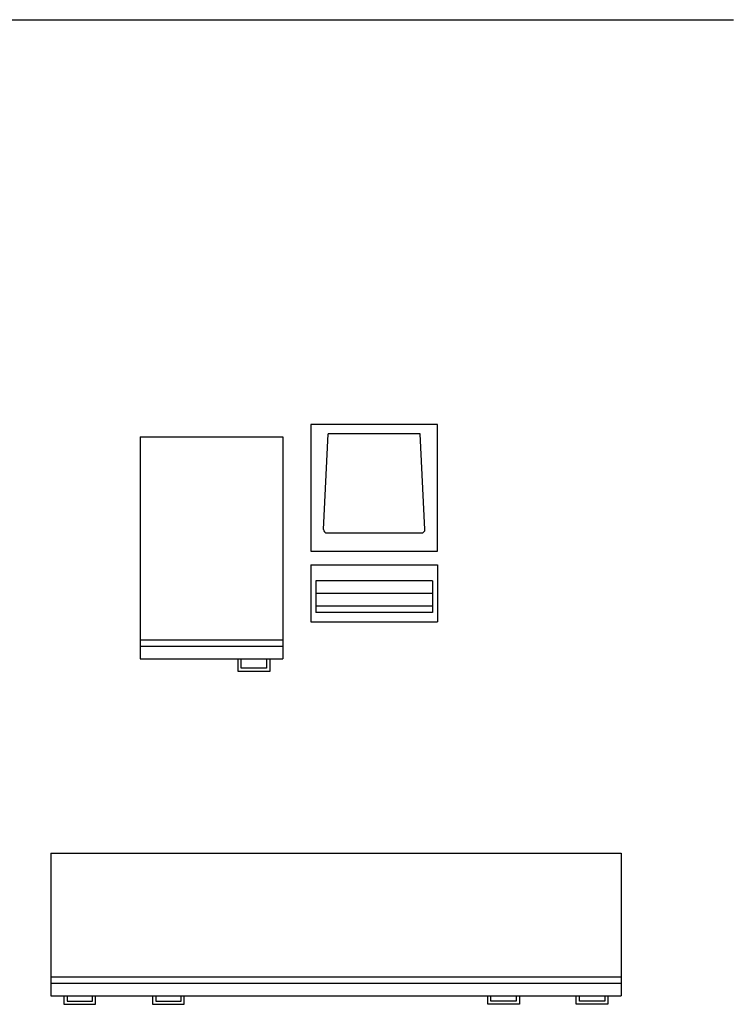
# Model space of a CAD drawing. Extents: x 3107 to 6131, y -4594 to -1525.
# Drawn here: x 5959 to 6095, y -3102 to -2914 of the extents above; entities that cross this region are included whole.
import ezdxf

# ---------------------------------------------------------------- set-up
doc = ezdxf.new("R2010")
doc.units = 0
doc.header["$LTSCALE"] = 48
doc.header["$MEASUREMENT"] = 0
doc.layers.get('0').update_dxf_attribs({"linetype": 'CONTINUOUS'})

# ---------------------------------------------------------------- blocks, each defined once
blk = doc.blocks.new('MUOF09PL')
at = {"color": 0, "linetype": 'ByBlock'}
for p, q in [((0.2, 0.6228), (-0.2, 0.6228)), ((-0.2, 0.6228), (-0.2, 0.2228)), ((0.2, 0.2228), (0.2, 0.6228)), ((-0.16, 0.2909), (-0.1452, 0.5933)), ((0.1452, 0.5933), (-0.1452, 0.5933)), ((0.16, 0.2909), (0.1452, 0.5933)), ((-0.15, 0.2804), (0.15, 0.2804)), ((-0.2, 0.2228), (0.2, 0.2228)), ((-0.2, 0.18), (-0.2, 0)), ((-0.2, 0.18), (0.2, 0.18)), ((0.2, 0.18), (0.2, 0)), ((-0.1841, 0.1298), (-0.1841, 0.0298)), ((0.1841, 0.1298), (-0.1841, 0.1298)), ((0.1841, 0.1298), (0.1841, 0.0298)), ((0.1841, 0.0898), (-0.1841, 0.0898)), ((0.1841, 0.0498), (-0.1841, 0.0498)), ((-0.2, 0), (0.2, 0)), ((0.1841, 0.0298), (-0.1841, 0.0298))]:
    blk.add_line(p, q, dxfattribs=at)
for centre, start, end in [((-0.15, 0.2904), 177.1941, 270), ((0.15, 0.2904), 270, 2.8059)]:
    blk.add_arc(centre, 0.01, start, end, dxfattribs=at)
blk = doc.blocks.new('MUOF11PL')
at = {"color": 0, "linetype": 'ByBlock'}
for p, q in [((-0.225, -0.02), (0.225, -0.02)), ((-0.225, -0.02), (-0.225, -0.72)), ((0.225, -0.02), (0.225, -0.72)), ((-0.225, -0.66), (0.225, -0.66)), ((-0.225, -0.68), (0.225, -0.68)), ((-0.225, -0.72), (0.225, -0.72)), ((0.0837, -0.76), (0.0837, -0.72)), ((0.0937, -0.75), (0.0937, -0.72)), ((0.1737, -0.72), (0.1737, -0.75)), ((0.1837, -0.72), (0.1837, -0.76)), ((0.1837, -0.76), (0.0837, -0.76)), ((0.1737, -0.75), (0.0937, -0.75))]:
    blk.add_line(p, q, dxfattribs=at)
blk = doc.blocks.new('MUOF14PL')
at = {"color": 0, "linetype": 'ByBlock'}
for p, q in [((-0.9, -0.02), (-0.9, -0.47)), ((-0.9, -0.02), (0.9, -0.02)), ((0.9, -0.02), (0.9, -0.47)), ((-0.9, -0.41), (0.9, -0.41)), ((-0.9, -0.43), (0.9, -0.43)), ((-0.9, -0.47), (0.9, -0.47)), ((-0.8587, -0.47), (-0.8587, -0.4969)), ((-0.8587, -0.4969), (-0.7587, -0.4969)), ((-0.8487, -0.47), (-0.8487, -0.4869)), ((-0.8487, -0.4869), (-0.7687, -0.4869)), ((-0.7687, -0.4869), (-0.7687, -0.47)), ((-0.7587, -0.4969), (-0.7587, -0.47)), ((-0.5791, -0.47), (-0.5791, -0.4969)), ((-0.5791, -0.4969), (-0.4791, -0.4969)), ((-0.5691, -0.47), (-0.5691, -0.4869)), ((-0.5691, -0.4869), (-0.4891, -0.4869)), ((-0.4891, -0.4869), (-0.4891, -0.47)), ((-0.4791, -0.4969), (-0.4791, -0.47)), ((0.4791, -0.4969), (0.4791, -0.47)), ((0.5791, -0.4969), (0.4791, -0.4969)), ((0.4891, -0.4869), (0.4891, -0.47)), ((0.5691, -0.4869), (0.4891, -0.4869)), ((0.5691, -0.47), (0.5691, -0.4869)), ((0.5791, -0.47), (0.5791, -0.4969)), ((0.7587, -0.4969), (0.7587, -0.47)), ((0.8587, -0.4969), (0.7587, -0.4969)), ((0.7687, -0.4869), (0.7687, -0.47)), ((0.8487, -0.4869), (0.7687, -0.4869)), ((0.8487, -0.47), (0.8487, -0.4869)), ((0.8587, -0.47), (0.8587, -0.4969))]:
    blk.add_line(p, q, dxfattribs=at)

msp = doc.modelspace()

# ---------------------------------------------------------------- linework, layer by layer
msp.add_line((3181.03, -2914.14), (6095.08, -2914.14))

# ---------------------------------------------------------------- block references
at = {"linetype": 'Continuous', "xscale": 60.45092269564382, "yscale": 60.45092269564382, "zscale": 60.45092269564382}
for name, p in [('MUOF09PL', (6026.54, -3028.97)), ('MUOF11PL', (5995.51, -2992.48)), ('MUOF14PL', (6019.25, -3071.87))]:
    msp.add_blockref(name, p, dxfattribs=at)

doc.saveas('drawing.dxf')
